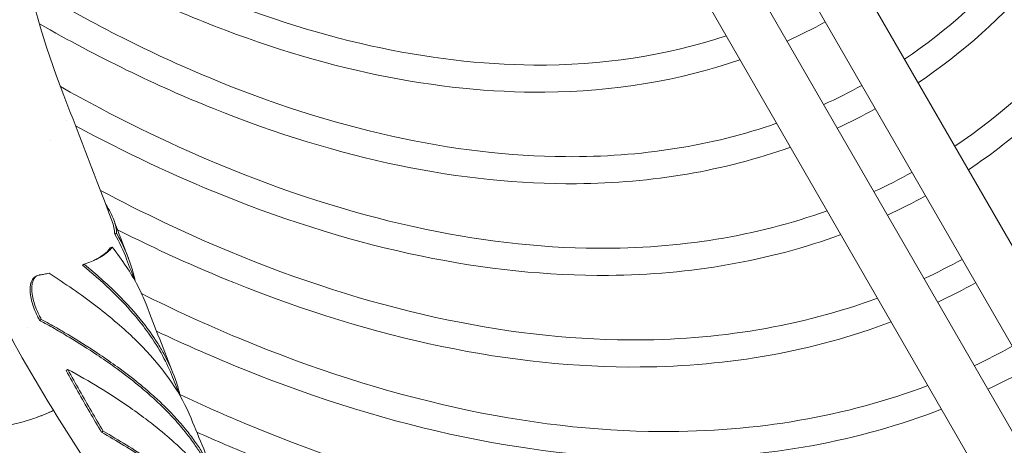
# Model space of a CAD drawing. Units: millimetres. Extents: x 0 to 4200, y 0 to 3130.
# Drawn here: x 1237 to 1335, y 2229 to 2271 of the extents above; entities that cross this region are included whole.
import ezdxf

# ---------------------------------------------------------------- set-up
doc = ezdxf.new("R2010")
doc.units = ezdxf.units.MM
doc.header["$LTSCALE"] = 10
doc.layers.add('Visible (ISO)', color=7, linetype='Continuous', lineweight=18)

msp = doc.modelspace()

# ---------------------------------------------------------------- linework, layer by layer
at = {"layer": 'Visible (ISO)'}
for p, q in [((1292.365, 2323.682), (1357.405, 2210.896)), ((1288.034, 2321.185), (1355.228, 2204.662)), ((1353.228, 2199.648), (1284.358, 2319.076)), ((1350.694, 2194.033), (1280.026, 2316.578)), ((1241.535, 2260.864), (1241.534, 2260.864)), ((1239.932, 2258.884), (1239.932, 2258.884)), ((1246.339, 2249.597), (1246.524, 2249.672)), ((1245.897, 2248.209), (1246.08, 2248.288)), ((1243.121, 2246.493), (1243.298, 2246.579)), ((1238.418, 2245.343), (1238.587, 2245.434)), ((1238.858, 2240.993), (1239.025, 2241.089)), ((1237.687, 2240.31), (1237.687, 2240.31)), ((1241.5, 2236.009), (1241.665, 2236.109)), ((1238.867, 2231.435), (1238.685, 2231.369)), ((1245.025, 2229.841), (1245.19, 2229.943))]:
    msp.add_line(p, q, dxfattribs=at)
for centre, major_axis, ratio, start_param, end_param in [((1310.059, 2259.666), (-65.305, 90.352), 0.634021, 1.325704, 1.330099), ((1309.854, 2259.653), (-65.012, 90.059), 0.633012, 1.326358, 1.330767)]:
    msp.add_ellipse(centre, major_axis=major_axis, ratio=ratio, start_param=start_param, end_param=end_param, dxfattribs=at)
for points, knots in [([(1316.371, 2442.895), (1318.726, 2438.624), (1321.011, 2434.317), (1335.755, 2405.388), (1345.865, 2379.868), (1360.218, 2329.565), (1364.459, 2304.791), (1366.663, 2258.513), (1364.627, 2237.017), (1354.524, 2199.452), (1346.455, 2183.401), (1329.007, 2162.866), (1321.158, 2156.288), (1312.418, 2151.26)], [4.745548, 4.745548, 4.745548, 4.745548, 4.801847, 4.801847, 5.121179, 5.121179, 5.440411, 5.440411, 5.759496, 5.759496, 6.07902, 6.07902, 6.283185, 6.283185, 6.283185, 6.283185]), ([(1319.705, 2442.641), (1321.609, 2439.154), (1323.466, 2435.645), (1337.995, 2407.288), (1348.268, 2381.501), (1362.879, 2330.59), (1367.213, 2305.477), (1369.486, 2258.448), (1367.422, 2236.541), (1357.059, 2198.18), (1348.767, 2181.72), (1330.793, 2160.694), (1322.757, 2153.978), (1313.814, 2148.833)], [4.752556, 4.752556, 4.752556, 4.752556, 4.798126, 4.798126, 5.118791, 5.118791, 5.439555, 5.439555, 5.760461, 5.760461, 6.080909, 6.080909, 6.283185, 6.283185, 6.283185, 6.283185]), ([(1240.983, 2335.86), (1237.327, 2322.505), (1234.904, 2308.476), (1235.302, 2289.371), (1235.841, 2284.025), (1237.809, 2273.657), (1239.268, 2268.542), (1241.269, 2263.392)], [0, 0, 0, 0, 4.153975, 4.153975, 5.782547, 5.782547, 7.47747, 7.47747, 7.47747, 7.47747]), ([(1343.222, 2286.859), (1341.223, 2283.429), (1338.998, 2280.269), (1333.126, 2273.347), (1329.271, 2269.872), (1325.045, 2267.011)], [5.9634291, 5.9634291, 5.9634291, 5.9634291, 6.0784969, 6.0784969, 6.2409346, 6.2409346, 6.2409346, 6.2409346]), ([(1345.147, 2284.808), (1343.126, 2281.425), (1340.883, 2278.293), (1334.849, 2271.243), (1330.818, 2267.637), (1326.398, 2264.666)], [5.970912, 5.970912, 5.970912, 5.970912, 6.0813421, 6.0813421, 6.2429051, 6.2429051, 6.2429051, 6.2429051]), ([(1307.264, 2269.346), (1301.336, 2267.367), (1294.906, 2266.386), (1277.645, 2266.505), (1266.3, 2269.02), (1249.328, 2276.108), (1243.941, 2278.819), (1238.552, 2281.99)], [0.1164506, 0.1164506, 0.1164506, 0.1164506, 0.3256733, 0.3256733, 0.6470465, 0.6470465, 0.7939949, 0.7939949, 0.7939949, 0.7939949]), ([(1349.666, 2279.76), (1347.51, 2276.033), (1345.104, 2272.604), (1338.765, 2265.133), (1334.607, 2261.401), (1330.045, 2258.34)], [5.9611096, 5.9611096, 5.9611096, 5.9611096, 6.0785861, 6.0785861, 6.2433786, 6.2433786, 6.2433786, 6.2433786]), ([(1308.639, 2266.961), (1302.592, 2264.876), (1296.062, 2263.796), (1278.481, 2263.638), (1266.949, 2266.03), (1249.661, 2272.965), (1244.103, 2275.679), (1238.55, 2278.868)], [0.110613, 0.110613, 0.110613, 0.110613, 0.3146581, 0.3146581, 0.6330842, 0.6330842, 0.7817949, 0.7817949, 0.7817949, 0.7817949]), ([(1351.521, 2277.588), (1349.361, 2273.956), (1346.961, 2270.594), (1340.487, 2263.03), (1336.154, 2259.167), (1331.397, 2255.996)], [5.9694827, 5.9694827, 5.9694827, 5.9694827, 6.0812706, 6.0812706, 6.2451313, 6.2451313, 6.2451313, 6.2451313]), ([(1312.291, 2260.627), (1305.809, 2258.376), (1298.751, 2257.256), (1280.139, 2257.376), (1268.065, 2260.047), (1250.007, 2267.579), (1244.277, 2270.46), (1238.546, 2273.828)], [0.1092813, 0.1092813, 0.1092813, 0.1092813, 0.3253238, 0.3253238, 0.6466209, 0.6466209, 0.7934757, 0.7934757, 0.7934757, 0.7934757]), ([(1382.724, 2271.742), (1382.317, 2255.157), (1380.186, 2239.605), (1371.201, 2206.345), (1362.909, 2189.885), (1344.935, 2168.859), (1336.899, 2162.143), (1327.956, 2156.998)], [5.5248386, 5.5248386, 5.5248386, 5.5248386, 5.760461, 5.760461, 6.080909, 6.080909, 6.2831853, 6.2831853, 6.2831853, 6.2831853]), ([(1313.663, 2258.248), (1307.06, 2255.89), (1299.903, 2254.67), (1280.975, 2254.508), (1268.713, 2257.057), (1250.435, 2264.398), (1244.631, 2267.226), (1238.83, 2270.543)], [0.1041168, 0.1041168, 0.1041168, 0.1041168, 0.3149691, 0.3149691, 0.6334946, 0.6334946, 0.779605, 0.779605, 0.779605, 0.779605]), ([(1375.653, 2267.659), (1375.246, 2251.074), (1373.115, 2235.523), (1364.13, 2202.262), (1355.838, 2185.802), (1337.864, 2164.777), (1329.828, 2158.06), (1320.885, 2152.915)], [5.5248386, 5.5248386, 5.5248386, 5.5248386, 5.760461, 5.760461, 6.080909, 6.080909, 6.2831853, 6.2831853, 6.2831853, 6.2831853]), ([(1317.315, 2251.915), (1310.28, 2249.387), (1302.596, 2248.126), (1282.632, 2248.246), (1269.83, 2251.073), (1251.472, 2258.723), (1246.202, 2261.311), (1240.924, 2264.293)], [0.1029445, 0.1029445, 0.1029445, 0.1029445, 0.3250148, 0.3250148, 0.6462438, 0.6462438, 0.7738106, 0.7738106, 0.7738106, 0.7738106]), ([(1318.684, 2249.541), (1311.528, 2246.905), (1303.744, 2245.543), (1283.468, 2245.378), (1270.478, 2248.083), (1252.308, 2255.389), (1247.376, 2257.712), (1242.438, 2260.373)], [0.098343, 0.098343, 0.098343, 0.098343, 0.3152459, 0.3152459, 0.633859, 0.633859, 0.7512855, 0.7512855, 0.7512855, 0.7512855]), ([(1267.97, 2190.653), (1262.785, 2198.966), (1257.256, 2206.784), (1246.403, 2222.418), (1241.117, 2230.141), (1233.675, 2243.423), (1231.072, 2249.025), (1228.815, 2254.664)], [0.000073, 0.000073, 0.000073, 0.000073, 3.017847, 3.017847, 5.759616, 5.759616, 7.653074, 7.653074, 7.653074, 7.653074]), ([(1322.336, 2243.209), (1314.749, 2240.4), (1306.44, 2238.997), (1285.126, 2239.116), (1271.594, 2242.1), (1253.467, 2249.646), (1249.193, 2251.67), (1244.909, 2253.944)], [0.0973029, 0.0973029, 0.0973029, 0.0973029, 0.3247397, 0.3247397, 0.6459073, 0.6459073, 0.7440004, 0.7440004, 0.7440004, 0.7440004]), ([(1246.524, 2249.672), (1246.524, 2249.875), (1246.5, 2250.089), (1246.407, 2250.536), (1246.336, 2250.769), (1246.063, 2251.481), (1245.797, 2251.988), (1245.445, 2252.54)], [0.000001, 0.000001, 0.000001, 0.000001, 0.510876, 0.510876, 1.022037, 1.022037, 1.996294, 1.996294, 1.996294, 1.996294]), ([(1334.936, 2169.858), (1328.35, 2168.547), (1321.468, 2167.9), (1296.896, 2167.994), (1277.991, 2172.133), (1239.311, 2188.165), (1219.551, 2200.014), (1187.056, 2225.566), (1174.039, 2237.555), (1161.599, 2250.802)], [0.1925026, 0.1925026, 0.1925026, 0.1925026, 0.3235015, 0.3235015, 0.6443842, 0.6443842, 0.963575, 0.963575, 1.1840513, 1.1840513, 1.1840513, 1.1840513]), ([(1246.339, 2249.597), (1246.338, 2249.801), (1246.314, 2250.015), (1246.221, 2250.46), (1246.152, 2250.69), (1246.06, 2250.931)], [0.000001, 0.000001, 0.000001, 0.000001, 0.510458, 0.510458, 1.012758, 1.012758, 1.012758, 1.012758]), ([(1323.703, 2240.838), (1315.995, 2237.922), (1307.586, 2236.417), (1285.962, 2236.249), (1272.243, 2239.11), (1254.372, 2246.302), (1250.502, 2248.059), (1246.623, 2250.016)], [0.0931772, 0.0931772, 0.0931772, 0.0931772, 0.3154939, 0.3154939, 0.6341848, 0.6341848, 0.721616, 0.721616, 0.721616, 0.721616]), ([(1248.377, 2244.902), (1248.276, 2245.395), (1248.145, 2245.894), (1247.634, 2247.476), (1247.147, 2248.567), (1246.524, 2249.672)], [8.44755, 8.44755, 8.44755, 8.44755, 9.006596, 9.006596, 10.203249, 10.203249, 10.203249, 10.203249]), ([(1243.298, 2246.579), (1243.551, 2246.667), (1243.79, 2246.758), (1244.239, 2246.948), (1244.447, 2247.045), (1244.771, 2247.214), (1244.893, 2247.283), (1245.24, 2247.494), (1245.445, 2247.642), (1245.802, 2247.953), (1245.954, 2248.116), (1246.08, 2248.288)], [0.000001, 0.000001, 0.000001, 0.000001, 0.42315, 0.42315, 0.844978, 0.844978, 1.124933, 1.124933, 1.682892, 1.682892, 2.239683, 2.239683, 2.239683, 2.239683]), ([(1244.269, 2246.965), (1244.335, 2246.997), (1244.4, 2247.03), (1244.592, 2247.13), (1244.714, 2247.2), (1245.06, 2247.412), (1245.265, 2247.56), (1245.62, 2247.872), (1245.772, 2248.036), (1245.897, 2248.209)], [0.707389, 0.707389, 0.707389, 0.707389, 0.844325, 0.844325, 1.124052, 1.124052, 1.681554, 1.681554, 2.237888, 2.237888, 2.237888, 2.237888]), ([(1246.08, 2248.288), (1247.101, 2247.004), (1247.958, 2245.718), (1248.95, 2243.824), (1249.228, 2243.212), (1249.462, 2242.605)], [0.000001, 0.000001, 0.000001, 0.000001, 1.374289, 1.374289, 2.03543, 2.03543, 2.03543, 2.03543]), ([(1330.153, 2166.201), (1325.386, 2165.517), (1320.489, 2165.16), (1297.763, 2165.02), (1278.663, 2169.032), (1239.49, 2184.867), (1219.415, 2196.73), (1186.781, 2222.114), (1173.917, 2233.81), (1161.599, 2246.728)], [0.2264604, 0.2264604, 0.2264604, 0.2264604, 0.3166277, 0.3166277, 0.6356667, 0.6356667, 0.9564438, 0.9564438, 1.1721089, 1.1721089, 1.1721089, 1.1721089]), ([(1251.991, 2235.59), (1251.706, 2236.308), (1251.36, 2237.03), (1250.536, 2238.497), (1250.053, 2239.243), (1249.103, 2240.541), (1248.663, 2241.094), (1247.483, 2242.466), (1246.704, 2243.281), (1245.007, 2244.899), (1244.092, 2245.699), (1243.121, 2246.493)], [7.2328, 7.2328, 7.2328, 7.2328, 8.014991, 8.014991, 8.822543, 8.822543, 9.424182, 9.424182, 10.321983, 10.321983, 11.219035, 11.219035, 11.219035, 11.219035]), ([(1252.866, 2233.46), (1252.771, 2233.877), (1252.655, 2234.297), (1252.2, 2235.696), (1251.77, 2236.683), (1251.022, 2238.044), (1250.801, 2238.416), (1250.149, 2239.443), (1249.685, 2240.097), (1248.402, 2241.733), (1247.525, 2242.708), (1246.056, 2244.163), (1245.539, 2244.646), (1244.455, 2245.614), (1243.886, 2246.098), (1243.298, 2246.579)], [6.430524, 6.430524, 6.430524, 6.430524, 6.895002, 6.895002, 7.965258, 7.965258, 8.368995, 8.368995, 9.077702, 9.077702, 10.147461, 10.147461, 10.686027, 10.686027, 11.226361, 11.226361, 11.226361, 11.226361]), ([(1238.64, 2241.422), (1238.515, 2241.669), (1238.408, 2241.912), (1238.222, 2242.389), (1238.146, 2242.619), (1237.959, 2243.302), (1237.902, 2243.726), (1237.904, 2244.277), (1237.922, 2244.449), (1238.011, 2244.874), (1238.109, 2245.05), (1238.267, 2245.24), (1238.338, 2245.3), (1238.418, 2245.343)], [-0.7296465, -0.7296465, -0.7296465, -0.7296465, -0.6599404, -0.6599404, -0.5870335, -0.5870335, -0.4301694, -0.4301694, -0.3445821, -0.3445821, -0.1880594, -0.1880594, -0.0836543, -0.0836543, -0.0836543, -0.0836543]), ([(1238.807, 2241.518), (1238.682, 2241.765), (1238.574, 2242.007), (1238.389, 2242.484), (1238.313, 2242.714), (1238.126, 2243.397), (1238.07, 2243.82), (1238.072, 2244.37), (1238.09, 2244.542), (1238.18, 2244.966), (1238.278, 2245.142), (1238.487, 2245.393), (1238.628, 2245.476), (1238.796, 2245.505)], [-0.7298091, -0.7298091, -0.7298091, -0.7298091, -0.6601212, -0.6601212, -0.5872283, -0.5872283, -0.4303687, -0.4303687, -0.3447691, -0.3447691, -0.1881849, -0.1881849, -0.000001, -0.000001, -0.000001, -0.000001]), ([(1238.796, 2245.505), (1238.836, 2245.512), (1238.876, 2245.519), (1238.915, 2245.526), (1239.048, 2245.549), (1239.179, 2245.573), (1239.308, 2245.596), (1239.476, 2245.627), (1239.641, 2245.658), (1239.805, 2245.69)], [0, 0, 0, 0, 0.116062, 0.116062, 0.116062, 0.501532, 0.501532, 0.501532, 1, 1, 1, 1]), ([(1239.805, 2245.69), (1241.409, 2244.656), (1242.936, 2243.592), (1245.719, 2241.474), (1247.007, 2240.395), (1248.483, 2238.987), (1248.797, 2238.675), (1251.362, 2236.027), (1252.981, 2233.63), (1253.949, 2231.25)], [0.000001, 0.000001, 0.000001, 0.000001, 1.251313, 1.251313, 2.492636, 2.492636, 2.842887, 2.842887, 5.456751, 5.456751, 5.456751, 5.456751]), ([(1327.354, 2234.507), (1319.218, 2231.415), (1310.285, 2229.868), (1287.619, 2229.986), (1273.359, 2233.127), (1255.505, 2240.553), (1252.265, 2242.034), (1249.016, 2243.654)], [0.0922481, 0.0922481, 0.0922481, 0.0922481, 0.3244933, 0.3244933, 0.6456052, 0.6456052, 0.7163084, 0.7163084, 0.7163084, 0.7163084]), ([(1256.311, 2225.021), (1256.204, 2225.274), (1256.09, 2225.528), (1255.655, 2226.438), (1255.293, 2227.095), (1254.662, 2228.101), (1254.429, 2228.449), (1253.921, 2229.165), (1253.643, 2229.533), (1253.148, 2230.152), (1252.939, 2230.403), (1252.319, 2231.121), (1251.889, 2231.585), (1251.234, 2232.247), (1251.031, 2232.447), (1250.431, 2233.021), (1250.024, 2233.391), (1249.232, 2234.081), (1248.85, 2234.401), (1247.771, 2235.272), (1247.049, 2235.821), (1245.734, 2236.768), (1245.153, 2237.17), (1243.671, 2238.16), (1242.744, 2238.747), (1241.316, 2239.606), (1240.835, 2239.888), (1239.857, 2240.446), (1239.362, 2240.721), (1238.858, 2240.993)], [4.944442, 4.944442, 4.944442, 4.944442, 5.227352, 5.227352, 5.957445, 5.957445, 6.344862, 6.344862, 6.756334, 6.756334, 7.038959, 7.038959, 7.56774, 7.56774, 7.79866, 7.79866, 8.231204, 8.231204, 8.609375, 8.609375, 9.27019, 9.27019, 9.763628, 9.763628, 10.496092, 10.496092, 10.858715, 10.858715, 11.218847, 11.218847, 11.218847, 11.218847]), ([(1257.248, 2222.892), (1257.156, 2223.244), (1257.049, 2223.6), (1256.732, 2224.538), (1256.497, 2225.124), (1255.908, 2226.387), (1255.541, 2227.064), (1254.895, 2228.104), (1254.656, 2228.466), (1254.128, 2229.214), (1253.838, 2229.6), (1253.335, 2230.228), (1253.134, 2230.47), (1252.532, 2231.168), (1252.116, 2231.62), (1251.48, 2232.267), (1251.282, 2232.463), (1250.697, 2233.027), (1250.298, 2233.393), (1249.52, 2234.075), (1249.144, 2234.392), (1248.075, 2235.262), (1247.358, 2235.811), (1246.046, 2236.762), (1245.463, 2237.169), (1243.965, 2238.175), (1243.024, 2238.773), (1241.565, 2239.654), (1241.071, 2239.945), (1240.061, 2240.522), (1239.548, 2240.807), (1239.025, 2241.089)], [4.127853, 4.127853, 4.127853, 4.127853, 4.529899, 4.529899, 5.18212, 5.18212, 5.932657, 5.932657, 6.334616, 6.334616, 6.76432, 6.76432, 7.036801, 7.036801, 7.550057, 7.550057, 7.775555, 7.775555, 8.199912, 8.199912, 8.573237, 8.573237, 9.230884, 9.230884, 9.726566, 9.726566, 10.470399, 10.470399, 10.842367, 10.842367, 11.214307, 11.214307, 11.214307, 11.214307]), ([(1328.719, 2232.139), (1320.461, 2228.941), (1311.427, 2227.29), (1288.455, 2227.119), (1274.008, 2230.137), (1256.336, 2237.255), (1253.422, 2238.536), (1250.501, 2239.927)], [0.0885279, 0.0885279, 0.0885279, 0.0885279, 0.3157172, 0.3157172, 0.6344777, 0.6344777, 0.6971008, 0.6971008, 0.6971008, 0.6971008]), ([(1331.98, 2166.631), (1324.17, 2164.71), (1315.908, 2163.757), (1289.84, 2163.856), (1270.93, 2167.996), (1232.241, 2184.032), (1212.477, 2195.883), (1182.474, 2219.476), (1171.866, 2228.971), (1161.599, 2239.334)], [0.1651125, 0.1651125, 0.1651125, 0.1651125, 0.3235007, 0.3235007, 0.6443832, 0.6443832, 0.9635742, 0.9635742, 1.142537, 1.142537, 1.142537, 1.142537]), ([(1245.025, 2229.841), (1244.634, 2230.5), (1244.243, 2231.168), (1243.851, 2231.845), (1243.459, 2232.521), (1243.067, 2233.206), (1242.675, 2233.901), (1242.283, 2234.595), (1241.891, 2235.298), (1241.5, 2236.009)], [0, 0, 0, 0, 0.333333, 0.333333, 0.333333, 0.666667, 0.666667, 0.666667, 1, 1, 1, 1]), ([(1241.665, 2236.109), (1243.829, 2234.934), (1245.854, 2233.691), (1248.281, 2232.018), (1248.869, 2231.595), (1250.186, 2230.603), (1250.9, 2230.031), (1251.957, 2229.122), (1252.327, 2228.791), (1253.088, 2228.078), (1253.476, 2227.696), (1254.266, 2226.872), (1254.663, 2226.431), (1255.59, 2225.329), (1256.092, 2224.665), (1256.936, 2223.421), (1257.291, 2222.84), (1257.884, 2221.755), (1258.131, 2221.251), (1258.36, 2220.728), (1258.369, 2220.707), (1258.378, 2220.686)], [0.000001, 0.000001, 0.000001, 0.000001, 1.584657, 1.584657, 2.113271, 2.113271, 2.812454, 2.812454, 3.208455, 3.208455, 3.658365, 3.658365, 4.169201, 4.169201, 4.923872, 4.923872, 5.580799, 5.580799, 6.152721, 6.152721, 6.176537, 6.176537, 6.176537, 6.176537]), ([(1245.19, 2229.943), (1244.8, 2230.602), (1244.408, 2231.27), (1244.017, 2231.946), (1243.625, 2232.622), (1243.233, 2233.307), (1242.84, 2234.001), (1242.448, 2234.695), (1242.057, 2235.397), (1241.665, 2236.109)], [0, 0, 0, 0, 0.333333, 0.333333, 0.333333, 0.666667, 0.666667, 0.666667, 1, 1, 1, 1]), ([(1322.365, 2161.96), (1317.83, 2161.343), (1313.179, 2161.02), (1290.707, 2160.883), (1271.603, 2164.896), (1232.42, 2180.734), (1212.341, 2192.599), (1182.196, 2216.048), (1171.736, 2225.291), (1161.599, 2235.371)], [0.2311192, 0.2311192, 0.2311192, 0.2311192, 0.3166284, 0.3166284, 0.6356677, 0.6356677, 0.9564446, 0.9564446, 1.1310894, 1.1310894, 1.1310894, 1.1310894]), ([(1332.369, 2225.809), (1323.687, 2222.432), (1314.128, 2220.739), (1290.113, 2220.857), (1275.124, 2224.153), (1257.448, 2231.499), (1255.142, 2232.523), (1252.831, 2233.613)], [0.087693, 0.087693, 0.087693, 0.087693, 0.3242711, 0.3242711, 0.6453326, 0.6453326, 0.6932869, 0.6932869, 0.6932869, 0.6932869]), ([(1240.239, 2232.016), (1240.113, 2231.956), (1239.985, 2231.897), (1239.278, 2231.582), (1238.658, 2231.347), (1236.981, 2230.805), (1235.873, 2230.525), (1234.06, 2230.189), (1233.433, 2230.091), (1232.126, 2229.929), (1231.456, 2229.865), (1230.773, 2229.821)], [7.400302, 7.400302, 7.400302, 7.400302, 7.545036, 7.545036, 8.186599, 8.186599, 9.153502, 9.153502, 9.639874, 9.639874, 10.133141, 10.133141, 10.133141, 10.133141]), ([(1240.248, 2232), (1240.201, 2231.979), (1240.154, 2231.957), (1239.714, 2231.759), (1239.302, 2231.592), (1238.867, 2231.435)], [7.4755339, 7.4755339, 7.4755339, 7.4755339, 7.5285682, 7.5285682, 7.9679996, 7.9679996, 7.9679996, 7.9679996]), ([(1260.624, 2215.059), (1260.338, 2215.702), (1260.008, 2216.35), (1259.103, 2217.911), (1258.484, 2218.824), (1257.051, 2220.639), (1256.241, 2221.532), (1254.657, 2223.073), (1253.93, 2223.722), (1251.991, 2225.322), (1250.72, 2226.26), (1248.011, 2228.08), (1246.556, 2228.976), (1245.025, 2229.841)], [2.405333, 2.405333, 2.405333, 2.405333, 3.145666, 3.145666, 4.185736, 4.185736, 5.23686, 5.23686, 6.022585, 6.022585, 7.200139, 7.200139, 8.366225, 8.366225, 8.366225, 8.366225]), ([(1261.619, 2212.931), (1261.229, 2214.268), (1260.644, 2215.638), (1259.314, 2217.951), (1258.682, 2218.887), (1257.249, 2220.702), (1256.462, 2221.573), (1254.917, 2223.087), (1254.201, 2223.731), (1252.272, 2225.334), (1250.998, 2226.28), (1248.254, 2228.134), (1246.762, 2229.055), (1245.19, 2229.943)], [1.551474, 1.551474, 1.551474, 1.551474, 3.1234, 3.1234, 4.189529, 4.189529, 5.213325, 5.213325, 5.99128, 5.99128, 7.176439, 7.176439, 8.373036, 8.373036, 8.373036, 8.373036]), ([(1333.733, 2223.444), (1324.927, 2219.96), (1315.269, 2218.163), (1301.538, 2218.065), (1297.973, 2218.241), (1290.684, 2218.995), (1286.959, 2219.579), (1279.416, 2221.151), (1275.599, 2222.14), (1267.946, 2224.498), (1264.111, 2225.864), (1258.347, 2228.188), (1256.432, 2229.004), (1254.515, 2229.865)], [0.0843212, 0.0843212, 0.0843212, 0.0843212, 0.3159195, 0.3159195, 0.395087, 0.395087, 0.4752926, 0.4752926, 0.5555166, 0.5555166, 0.6347426, 0.6347426, 0.6739687, 0.6739687, 0.6739687, 0.6739687])]:
    msp.add_open_spline(points, degree=3, knots=knots, dxfattribs=at)
for points in [[(1317.133, 2270.724), (1315.894, 2270.042), (1314.628, 2269.409), (1313.335, 2268.826)], [(1320.779, 2264.4), (1319.541, 2263.718), (1318.275, 2263.084), (1316.983, 2262.499)], [(1241.269, 2263.392), (1242.903, 2259.185), (1244.505, 2255.004), (1246.06, 2250.931)], [(1322.128, 2262.06), (1320.891, 2261.377), (1319.627, 2260.74), (1318.338, 2260.15)], [(1325.775, 2255.736), (1324.538, 2255.053), (1323.274, 2254.416), (1321.986, 2253.824)], [(1327.124, 2253.397), (1325.887, 2252.713), (1324.626, 2252.072), (1323.341, 2251.475)], [(1246.247, 2251.002), (1246.738, 2249.717), (1247.224, 2248.442), (1247.707, 2247.178)], [(1247.52, 2247.107), (1247.206, 2247.929), (1246.811, 2248.759), (1246.339, 2249.597)], [(1247.52, 2247.107), (1247.794, 2246.392), (1248.066, 2245.681), (1248.337, 2244.973)], [(1330.771, 2247.073), (1329.534, 2246.389), (1328.273, 2245.748), (1326.989, 2245.149)], [(1332.12, 2244.734), (1330.884, 2244.049), (1329.624, 2243.405), (1328.342, 2242.802)], [(1249.462, 2242.606), (1250.368, 2240.258), (1251.269, 2237.95), (1252.177, 2235.664)], [(1335.767, 2238.41), (1334.531, 2237.725), (1333.271, 2237.08), (1331.99, 2236.476)], [(1337.116, 2236.071), (1335.88, 2235.385), (1334.622, 2234.737), (1333.343, 2234.13)], [(1251.991, 2235.59), (1252.255, 2234.926), (1252.519, 2234.263), (1252.784, 2233.602)], [(1253.949, 2231.25), (1254.78, 2229.206), (1255.626, 2227.161), (1256.495, 2225.098)]]:
    msp.add_open_spline(points, degree=3, dxfattribs=at)

doc.saveas('drawing.dxf')
